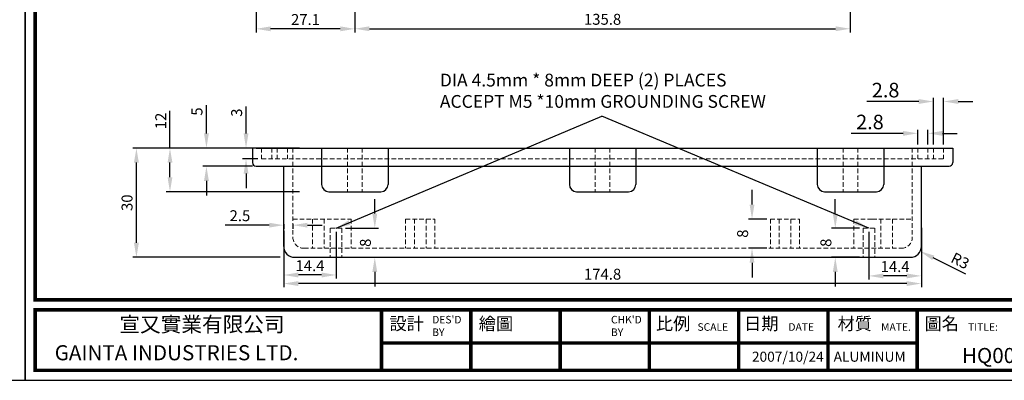
# Model space of a CAD drawing. Extents: x -1509 to -682, y -210 to 239.
# Drawn here: x -1097 to -827, y -54 to 45 of the extents above; entities that cross this region are included whole.
import ezdxf

# ---------------------------------------------------------------- set-up
doc = ezdxf.new("R2010")
doc.units = 0
doc.header["$LTSCALE"] = 5
doc.header["$MEASUREMENT"] = 0
doc.linetypes.add('HIDDEN', pattern=[0.375, 0.25, -0.125])
doc.layers.get('0').update_dxf_attribs({"linetype": 'CONTINUOUS', "lineweight": 25})
doc.layers.get('DEFPOINTS').update_dxf_attribs({"linetype": 'CONTINUOUS'})
doc.layers.add('DIM', color=1, linetype='CONTINUOUS', lineweight=15)
doc.layers.add('虛線', color=7, linetype='HIDDEN', lineweight=15)
doc.styles.get("Standard").update_dxf_attribs({"font": 'MingLiU.ttf'})
doc.dimstyles.get("Standard").update_dxf_attribs({"dimtxt": 0.18, "dimasz": 0.18, "dimexe": 0.18, "dimexo": 0.0625, "dimgap": 0.09, "dimtad": 0, "dimtih": 1, "dimtoh": 1, "dimdec": 4, "dimzin": 0, "dimdsep": 46, "dimtxsty": 'Standard', "dimcen": 0.09, "dimadec": 0, "dimazin": 0, "dimtfac": 1, "dimtdec": 4, "dimtofl": 0, "dimtmove": 0, "dimatfit": 3, "dimfxl": 0, "dimtolj": 1, "dimtzin": 0, "dimarcsym": 0})

# ---------------------------------------------------------------- blocks, each defined once
blk = doc.blocks.new('*D73')
at = {"layer": 'DEFPOINTS', "color": 0}
for p in [(-1024.82, -12.42), (-850.02, -12.42), (-1024.82, -27.92)]:
    blk.add_point(p, dxfattribs=at)
at = {"layer": 'DIM', "color": 0, "lineweight": -2}
for p, q in [((-1024.82, -13.42), (-1024.82, -28.92)), ((-850.02, -13.42), (-850.02, -28.92)), ((-854.02, -27.92), (-1020.82, -27.92))]:
    blk.add_line(p, q, dxfattribs=at)
at = {"layer": 'DIM', "color": 0}
for points in [[(-1020.82, -27.25), (-1020.82, -28.59), (-1024.82, -27.92)], [(-854.02, -27.25), (-854.02, -28.59), (-850.02, -27.92)]]:
    blk.add_solid(points, dxfattribs=at)
at = {"layer": 'DIM', "color": 0, "insert": (-937.42, -25.35), "char_height": 3, "attachment_point": 5}
blk.add_mtext('\\A1;174.8', dxfattribs=at)
blk = doc.blocks.new('*D74')
at = {"layer": 'DEFPOINTS', "color": 0}
for p in [(-1005.32, 61.06), (-869.52, 61.11), (-869.52, 42.04)]:
    blk.add_point(p, dxfattribs=at)
at = {"layer": 'DIM', "color": 0, "lineweight": -2}
for p, q in [((-1005.32, 60.06), (-1005.32, 41.04)), ((-869.52, 60.11), (-869.52, 41.04)), ((-1001.32, 42.04), (-873.52, 42.04))]:
    blk.add_line(p, q, dxfattribs=at)
at = {"layer": 'DIM', "color": 0}
for points in [[(-1001.32, 42.7), (-1001.32, 41.37), (-1005.32, 42.04)], [(-873.52, 42.7), (-873.52, 41.37), (-869.52, 42.04)]]:
    blk.add_solid(points, dxfattribs=at)
at = {"layer": 'DIM', "color": 0, "insert": (-937.42, 44.63), "char_height": 3, "attachment_point": 5}
blk.add_mtext('\\A1;135.8', dxfattribs=at)
blk = doc.blocks.new('*D75')
at = {"layer": 'DEFPOINTS', "color": 0}
for p in [(-1008.86, -12.72), (-1008.86, -20.72), (-999.87, -20.72)]:
    blk.add_point(p, dxfattribs=at)
at = {"layer": 'DIM', "color": 0, "lineweight": -2}
for p, q in [((-999.87, -8.72), (-999.87, -4.72)), ((-1007.86, -12.72), (-998.87, -12.72)), ((-1007.86, -20.72), (-998.87, -20.72)), ((-999.87, -24.72), (-999.87, -28.72))]:
    blk.add_line(p, q, dxfattribs=at)
at = {"layer": 'DIM', "color": 0}
for points in [[(-1000.53, -8.72), (-999.2, -8.72), (-999.87, -12.72)], [(-1000.53, -24.72), (-999.2, -24.72), (-999.87, -20.72)]]:
    blk.add_solid(points, dxfattribs=at)
at = {"layer": 'DIM', "color": 0, "insert": (-1002.44, -16.72), "char_height": 3, "attachment_point": 5, "rotation": 90}
blk.add_mtext('\\A1;8', dxfattribs=at)
blk = doc.blocks.new('*D76')
at = {"layer": 'DEFPOINTS', "color": 0}
for p in [(-1024.82, -10.64), (-1022.32, -10.64), (-1024.82, -11.89)]:
    blk.add_point(p, dxfattribs=at)
at = {"layer": 'DIM', "color": 0, "lineweight": -2}
for p, q in [((-1028.82, -11.89), (-1040.86, -11.89)), ((-1024.82, -11.64), (-1024.82, -12.89)), ((-1022.32, -11.64), (-1022.32, -12.89)), ((-1018.32, -11.89), (-1014.32, -11.89))]:
    blk.add_line(p, q, dxfattribs=at)
at = {"layer": 'DIM', "color": 0}
for points in [[(-1028.82, -11.23), (-1028.82, -12.56), (-1024.82, -11.89)], [(-1018.32, -11.23), (-1018.32, -12.56), (-1022.32, -11.89)]]:
    blk.add_solid(points, dxfattribs=at)
at = {"layer": 'DIM', "color": 0, "insert": (-1036.84, -9.29), "char_height": 3, "attachment_point": 5}
blk.add_mtext('\\A1;2.5', dxfattribs=at)
blk = doc.blocks.new('*D77')
at = {"layer": 'DEFPOINTS', "color": 0}
for p in [(-1065.22, 9.28), (-1024.82, 9.28), (-1024.82, -20.72)]:
    blk.add_point(p, dxfattribs=at)
at = {"layer": 'DIM', "color": 0, "lineweight": -2}
for p, q in [((-1025.82, 9.28), (-1066.22, 9.28)), ((-1065.22, -16.72), (-1065.22, 5.28)), ((-1025.82, -20.72), (-1066.22, -20.72))]:
    blk.add_line(p, q, dxfattribs=at)
at = {"layer": 'DIM', "color": 0}
for points in [[(-1065.89, 5.28), (-1064.55, 5.28), (-1065.22, 9.28)], [(-1065.89, -16.72), (-1064.55, -16.72), (-1065.22, -20.72)]]:
    blk.add_solid(points, dxfattribs=at)
at = {"layer": 'DIM', "color": 0, "insert": (-1067.79, -5.72), "char_height": 3, "attachment_point": 5, "rotation": 90}
blk.add_mtext('\\A1;30', dxfattribs=at)
blk = doc.blocks.new('*D78')
at = {"layer": 'DEFPOINTS', "color": 0}
for p in [(-1024.82, -12.72), (-1010.46, -12.72), (-1024.82, -25.57)]:
    blk.add_point(p, dxfattribs=at)
at = {"layer": 'DIM', "color": 0, "lineweight": -2}
for p, q in [((-1024.82, -13.72), (-1024.82, -26.57)), ((-1010.46, -13.72), (-1010.46, -26.57)), ((-1014.46, -25.57), (-1020.82, -25.57))]:
    blk.add_line(p, q, dxfattribs=at)
at = {"layer": 'DIM', "color": 0}
for points in [[(-1020.82, -24.9), (-1020.82, -26.24), (-1024.82, -25.57)], [(-1014.46, -24.9), (-1014.46, -26.24), (-1010.46, -25.57)]]:
    blk.add_solid(points, dxfattribs=at)
at = {"layer": 'DIM', "color": 0, "insert": (-1017.64, -23.01), "char_height": 3, "attachment_point": 5}
blk.add_mtext('\\A1;14.4', dxfattribs=at)
blk = doc.blocks.new('*D79')
at = {"layer": 'DEFPOINTS', "color": 0}
for p in [(-1035.17, 9.28), (-1030.92, 9.28), (-1030.92, 6.28)]:
    blk.add_point(p, dxfattribs=at)
at = {"layer": 'DIM', "color": 0, "lineweight": -2}
for p, q in [((-1035.17, 13.28), (-1035.17, 20.71)), ((-1031.92, 9.28), (-1036.17, 9.28)), ((-1031.92, 6.28), (-1036.17, 6.28)), ((-1035.17, 2.28), (-1035.17, -1.72))]:
    blk.add_line(p, q, dxfattribs=at)
at = {"layer": 'DIM', "color": 0}
for points in [[(-1035.83, 13.28), (-1034.5, 13.28), (-1035.17, 9.28)], [(-1035.83, 2.28), (-1034.5, 2.28), (-1035.17, 6.28)]]:
    blk.add_solid(points, dxfattribs=at)
at = {"layer": 'DIM', "color": 0, "insert": (-1037.74, 19), "char_height": 3, "attachment_point": 5, "rotation": 90}
blk.add_mtext('\\A1;3', dxfattribs=at)
blk = doc.blocks.new('*D80')
at = {"layer": 'DEFPOINTS', "color": 0}
for p in [(-1056.02, 9.28), (-1019.5, 9.28), (-1019.5, -2.72)]:
    blk.add_point(p, dxfattribs=at)
at = {"layer": 'DIM', "color": 0, "lineweight": -2}
for p, q in [((-1056.02, 9.28), (-1056.02, 19.52)), ((-1020.5, 9.28), (-1057.02, 9.28)), ((-1056.02, 1.28), (-1056.02, 5.28)), ((-1020.5, -2.72), (-1057.02, -2.72))]:
    blk.add_line(p, q, dxfattribs=at)
at = {"layer": 'DIM', "color": 0}
for points in [[(-1056.68, 5.28), (-1055.35, 5.28), (-1056.02, 9.28)], [(-1056.68, 1.28), (-1055.35, 1.28), (-1056.02, -2.72)]]:
    blk.add_solid(points, dxfattribs=at)
at = {"layer": 'DIM', "color": 0, "insert": (-1058.55, 16.72), "char_height": 3, "attachment_point": 5, "rotation": 90}
blk.add_mtext('\\A1;12', dxfattribs=at)
blk = doc.blocks.new('*D81')
at = {"layer": 'DEFPOINTS', "color": 0}
for p in [(-1046.02, 9.28), (-1032.42, 9.28), (-1032.42, 4.28)]:
    blk.add_point(p, dxfattribs=at)
at = {"layer": 'DIM', "color": 0, "lineweight": -2}
for p, q in [((-1046.02, 13.28), (-1046.02, 21.06)), ((-1033.42, 9.28), (-1047.02, 9.28)), ((-1033.42, 4.28), (-1047.02, 4.28)), ((-1046.02, 0.28), (-1046.02, -3.72))]:
    blk.add_line(p, q, dxfattribs=at)
at = {"layer": 'DIM', "color": 0}
for points in [[(-1046.69, 13.28), (-1045.35, 13.28), (-1046.02, 9.28)], [(-1046.69, 0.28), (-1045.35, 0.28), (-1046.02, 4.28)]]:
    blk.add_solid(points, dxfattribs=at)
at = {"layer": 'DIM', "color": 0, "insert": (-1048.62, 19.31), "char_height": 3, "attachment_point": 5, "rotation": 90}
blk.add_mtext('\\A1;5', dxfattribs=at)
blk = doc.blocks.new('*D84')
at = {"layer": 'DEFPOINTS', "color": 0}
for p in [(-1032.42, 78.3), (-1005.32, 61.06), (-1032.42, 42.01)]:
    blk.add_point(p, dxfattribs=at)
at = {"layer": 'DIM', "color": 0, "lineweight": -2}
for p, q in [((-1032.42, 77.3), (-1032.42, 41.01)), ((-1005.32, 60.06), (-1005.32, 41.01)), ((-1009.32, 42.01), (-1028.42, 42.01))]:
    blk.add_line(p, q, dxfattribs=at)
at = {"layer": 'DIM', "color": 0}
for points in [[(-1028.42, 42.68), (-1028.42, 41.34), (-1032.42, 42.01)], [(-1009.32, 42.68), (-1009.32, 41.34), (-1005.32, 42.01)]]:
    blk.add_solid(points, dxfattribs=at)
at = {"layer": 'DIM', "color": 0, "insert": (-1018.87, 44.57), "char_height": 3, "attachment_point": 5}
blk.add_mtext('\\A1;27.1', dxfattribs=at)
blk = doc.blocks.new('*D85')
at = {"layer": 'DEFPOINTS', "color": 0}
for p in [(-873.62, -12.72), (-866.02, -12.72), (-866.02, -20.72)]:
    blk.add_point(p, dxfattribs=at)
at = {"layer": 'DIM', "color": 0, "lineweight": -2}
for p, q in [((-873.62, -8.72), (-873.62, -4.72)), ((-867.02, -12.72), (-874.62, -12.72)), ((-867.02, -20.72), (-874.62, -20.72)), ((-873.62, -24.72), (-873.62, -28.72))]:
    blk.add_line(p, q, dxfattribs=at)
at = {"layer": 'DIM', "color": 0}
for points in [[(-874.29, -8.72), (-872.95, -8.72), (-873.62, -12.72)], [(-874.29, -24.72), (-872.95, -24.72), (-873.62, -20.72)]]:
    blk.add_solid(points, dxfattribs=at)
at = {"layer": 'DIM', "color": 0, "insert": (-876.19, -16.72), "char_height": 3, "attachment_point": 5, "rotation": 90}
blk.add_mtext('\\A1;8', dxfattribs=at)
blk = doc.blocks.new('*D86')
at = {"layer": 'DEFPOINTS', "color": 0}
for p in [(-896.45, -10.22), (-891.42, -10.22), (-891.42, -18.22)]:
    blk.add_point(p, dxfattribs=at)
at = {"layer": 'DIM', "color": 0, "lineweight": -2}
for p, q in [((-896.45, -6.22), (-896.45, -2.22)), ((-892.42, -10.22), (-897.45, -10.22)), ((-892.42, -18.22), (-897.45, -18.22)), ((-896.45, -22.22), (-896.45, -26.22))]:
    blk.add_line(p, q, dxfattribs=at)
at = {"layer": 'DIM', "color": 0}
for points in [[(-897.12, -6.22), (-895.78, -6.22), (-896.45, -10.22)], [(-897.12, -22.22), (-895.78, -22.22), (-896.45, -18.22)]]:
    blk.add_solid(points, dxfattribs=at)
at = {"layer": 'DIM', "color": 0, "insert": (-899.02, -14.22), "char_height": 3, "attachment_point": 5, "rotation": 90}
blk.add_mtext('\\A1;8', dxfattribs=at)
blk = doc.blocks.new('*D87')
at = {"layer": 'DEFPOINTS', "color": 0}
for p in [(-864.42, -12.72), (-850.02, -11.58), (-864.42, -25.82)]:
    blk.add_point(p, dxfattribs=at)
at = {"layer": 'DIM', "color": 0, "lineweight": -2}
for p, q in [((-850.02, -12.58), (-850.02, -26.82)), ((-864.42, -13.72), (-864.42, -26.82)), ((-854.02, -25.82), (-860.42, -25.82))]:
    blk.add_line(p, q, dxfattribs=at)
at = {"layer": 'DIM', "color": 0}
for points in [[(-860.42, -25.15), (-860.42, -26.49), (-864.42, -25.82)], [(-854.02, -25.15), (-854.02, -26.49), (-850.02, -25.82)]]:
    blk.add_solid(points, dxfattribs=at)
at = {"layer": 'DIM', "color": 0, "insert": (-857.22, -23.26), "char_height": 3, "attachment_point": 5}
blk.add_mtext('\\A1;14.4', dxfattribs=at)
blk = doc.blocks.new('*D88')
at = {"layer": 'DEFPOINTS', "color": 0}
for p in [(-853.02, -17.72), (-850.34, -19.06)]:
    blk.add_point(p, dxfattribs=at)
at = {"layer": 'DIM', "color": 0, "lineweight": -2}
blk.add_line((-837.86, -25.3), (-846.76, -20.85), dxfattribs=at)
at = {"layer": 'DIM', "color": 0}
blk.add_solid([(-846.46, -20.25), (-847.06, -21.45), (-850.34, -19.06)], dxfattribs=at)
at = {"layer": 'DIM', "color": 0, "insert": (-839.37, -21.67), "char_height": 3, "attachment_point": 5, "rotation": 333.4152}
blk.add_mtext('\\A1;R3', dxfattribs=at)
blk = doc.blocks.new('*D89')
at = {"layer": 'DEFPOINTS', "color": 0}
for p in [(-846.72, 22.07), (-846.72, 9.28), (-843.92, 9.28)]:
    blk.add_point(p, dxfattribs=at)
at = {"layer": 'DIM', "color": 0, "lineweight": -2}
for p, q in [((-850.72, 22.07), (-864.93, 22.07)), ((-846.72, 10.28), (-846.72, 23.07)), ((-843.92, 10.28), (-843.92, 23.07)), ((-839.92, 22.07), (-835.92, 22.07))]:
    blk.add_line(p, q, dxfattribs=at)
at = {"layer": 'DIM', "color": 0}
for points in [[(-850.72, 22.73), (-850.72, 21.4), (-846.72, 22.07)], [(-839.92, 22.73), (-839.92, 21.4), (-843.92, 22.07)]]:
    blk.add_solid(points, dxfattribs=at)
at = {"layer": 'DIM', "color": 0, "insert": (-859.82, 25.19), "char_height": 4, "attachment_point": 5}
blk.add_mtext('\\A1;2.8', dxfattribs=at)
blk = doc.blocks.new('*D90')
at = {"layer": 'DEFPOINTS', "color": 0}
for p in [(-851.02, 13.32), (-851.02, 9.28), (-848.22, 9.28)]:
    blk.add_point(p, dxfattribs=at)
at = {"layer": 'DIM', "color": 0, "lineweight": -2}
for p, q in [((-851.02, 10.28), (-851.02, 14.32)), ((-848.22, 10.28), (-848.22, 14.32)), ((-855.02, 13.32), (-869.23, 13.32)), ((-844.22, 13.32), (-840.22, 13.32))]:
    blk.add_line(p, q, dxfattribs=at)
at = {"layer": 'DIM', "color": 0}
for points in [[(-855.02, 13.98), (-855.02, 12.65), (-851.02, 13.32)], [(-844.22, 13.98), (-844.22, 12.65), (-848.22, 13.32)]]:
    blk.add_solid(points, dxfattribs=at)
at = {"layer": 'DIM', "color": 0, "insert": (-864.12, 16.44), "char_height": 4, "attachment_point": 5}
blk.add_mtext('\\A1;2.8', dxfattribs=at)

msp = doc.modelspace()

# ---------------------------------------------------------------- linework, layer by layer
for p, q in [((-1095.74, -54.49), (-1095.74, 221.99)), ((-1095.74, 221.99), (-1095.74, -54.49)), ((-1095.74, 221.99), (-1095.74, -54.49)), ((-1095.74, 221.99), (-1095.74, -54.49)), ((-1033.42, 9.28), (-1033.42, 5.28)), ((-1032.42, 9.28), (-1033.42, 9.28)), ((-1032.42, 9.28), (-842.42, 9.28)), ((-1014.44, 9.28), (-1014.44, -0.72)), ((-996.21, 9.28), (-996.21, -0.72)), ((-946.53, 9.28), (-946.53, -0.72)), ((-928.3, 9.28), (-928.3, -0.72)), ((-878.57, 9.28), (-878.57, -0.72)), ((-860.34, 9.28), (-860.34, -0.72)), ((-842.42, 9.28), (-841.42, 9.28)), ((-841.42, 9.28), (-841.42, 5.28)), ((-1032.42, 4.28), (-842.42, 4.28)), ((-1024.82, -17.72), (-1024.82, 4.28)), ((-850.02, -17.72), (-850.02, 4.28)), ((-1012.44, -2.72), (-998.21, -2.72)), ((-944.53, -2.72), (-930.3, -2.72)), ((-876.57, -2.72), (-862.34, -2.72)), ((-1021.82, -20.72), (-853.02, -20.72)), ((-1092.97, -51.73), (-1092.97, -35.14)), ((-1492.49, -54.49), (-1095.74, -54.49)), ((-1095.74, -54.49), (-698.99, -54.49))]:
    msp.add_line(p, q)
at = {"const_width": 0.968}
for points in [[(-701.75, 219.22), (-701.75, -32.37), (-1092.97, -32.37), (-1092.97, 219.22)], [(-1092.97, -32.37), (-1092.97, 219.22), (-701.75, 219.22), (-701.75, -32.37)], [(-701.75, -35.14), (-701.75, -51.73), (-1092.97, -51.73), (-1092.97, -35.14)], [(-1092.97, -51.73), (-1092.97, -35.14), (-701.75, -35.14), (-701.75, -51.73)], [(-998.02, -35.14), (-998.02, -51.73)], [(-973.54, -35.14), (-973.54, -51.73)], [(-949.07, -35.14), (-949.07, -51.73)], [(-924.59, -35.14), (-924.59, -51.73)], [(-900.11, -35.14), (-900.11, -51.73)], [(-875.63, -35.14), (-875.63, -51.73)], [(-851.15, -35.14), (-851.15, -51.73)], [(-998.02, -44.26), (-851.15, -44.26)]]:
    msp.add_lwpolyline(points, dxfattribs=at)
for centre, radius, start, end in [((-1032.42, 5.28), 1, 180, 270), ((-842.42, 5.28), 1, 270, 0), ((-1012.44, -0.72), 2, 180, 270), ((-998.21, -0.72), 2, 270, 0), ((-944.53, -0.72), 2, 180, 270), ((-930.3, -0.72), 2, 270, 0), ((-876.57, -0.72), 2, 180, 270), ((-862.34, -0.72), 2, 270, 0), ((-1021.82, -17.72), 3, 180, 270), ((-853.02, -17.72), 3, 270, 0)]:
    msp.add_arc(centre, radius, start, end)
at = {"layer": '虛線'}
for p, q in [((-1030.92, 9.28), (-1030.92, 6.28)), ((-1028.12, 9.28), (-1028.12, 6.28)), ((-1026.62, 9.28), (-1026.62, 6.28)), ((-1023.82, 9.28), (-1023.82, 6.28)), ((-1022.32, 9.28), (-1022.32, -15.22)), ((-1007.32, 9.28), (-1007.32, -2.72)), ((-1003.32, 9.28), (-1003.32, -2.72)), ((-939.42, 9.28), (-939.42, -2.72)), ((-935.42, 9.28), (-935.42, -2.72)), ((-871.46, 9.28), (-871.46, -2.72)), ((-867.46, 9.28), (-867.46, -2.72)), ((-852.52, 9.28), (-852.52, -15.22)), ((-851.02, 9.28), (-851.02, 6.28)), ((-848.22, 9.28), (-848.22, 6.28)), ((-846.72, 9.28), (-846.72, 6.28)), ((-843.92, 9.28), (-843.92, 6.28)), ((-1030.92, 6.28), (-843.92, 6.28)), ((-1022.32, -10.22), (-1006.36, -10.22)), ((-1016.92, -10.22), (-1016.92, -18.22)), ((-1013.72, -10.22), (-1013.72, -18.22)), ((-1006.36, -10.22), (-1006.36, -18.22)), ((-991.42, -10.22), (-991.42, -18.22)), ((-991.42, -10.22), (-983.42, -10.22)), ((-989.02, -10.22), (-989.02, -18.22)), ((-985.82, -10.22), (-985.82, -18.22)), ((-983.42, -10.22), (-983.42, -18.22)), ((-891.42, -10.22), (-891.42, -18.22)), ((-891.42, -10.22), (-883.42, -10.22)), ((-889.02, -10.22), (-889.02, -18.22)), ((-885.82, -10.22), (-885.82, -18.22)), ((-883.42, -10.22), (-883.42, -18.22)), ((-868.52, -10.22), (-868.52, -18.22)), ((-863.52, -10.22), (-868.52, -10.22)), ((-863.52, -10.22), (-852.52, -10.22)), ((-861.12, -10.22), (-861.12, -18.22)), ((-857.92, -10.22), (-857.92, -18.22)), ((-1012.06, -12.72), (-1012.06, -14.72)), ((-1008.86, -12.72), (-1012.06, -12.72)), ((-1008.86, -12.72), (-1008.86, -14.72)), ((-866.02, -12.72), (-866.02, -14.72)), ((-866.02, -12.72), (-862.82, -12.72)), ((-862.82, -12.72), (-862.82, -14.72)), ((-1012.06, -14.72), (-1012.06, -18.22)), ((-1008.86, -14.72), (-1008.86, -18.22)), ((-866.02, -14.72), (-866.02, -20.72)), ((-862.82, -14.72), (-862.82, -20.72)), ((-1019.32, -18.22), (-855.52, -18.22)), ((-1012.06, -18.22), (-1012.06, -20.72)), ((-1008.86, -18.22), (-1008.86, -20.72))]:
    msp.add_line(p, q, dxfattribs=at)
for centre, start, end in [((-1019.32, -15.22), 180, 270), ((-855.52, -15.22), 270, 0)]:
    msp.add_arc(centre, 3, start, end, dxfattribs=at)

# ---------------------------------------------------------------- texts
at = {"attachment_point": 1}
for s, insert, char_height in [('DIA 4.5mm * 8mm DEEP (2) PLACES\\PACCEPT M5 *10mm GROUNDING SCREW', (-982.03, 29.7), 3.5156), ('\\f新細明體|b0|i0|c136|p18;宣又實業有限公司', (-1069.86, -37.04), 4.1472), ('\\f新細明體|b0|i0|c136|p18;設計', (-995.85, -37.2), 3.456), ("DES'D\\PBY", (-984.13, -36.79), 2.074), ('\\f新細明體|b0|i0|c136|p18;繪圖', (-971.37, -37.2), 3.456), ("CHK'D\\PBY", (-935.11, -36.79), 2.074), ('\\f新細明體|b0|i0|c136|p18;比例', (-922.8, -37.2), 3.456), ('\\f新細明體|b0|i0|c136|p18;日期', (-898.61, -37.2), 3.456), ('\\f新細明體|b0|i0|c136|p18;材質', (-872.98, -37.2), 3.456), ('\\f新細明體|b0|i0|c136|p18;圖名', (-849.15, -37.2), 3.456), ('SCALE', (-911.4, -38.81), 2.074), ('DATE', (-886.47, -38.81), 2.074), ('MATE.', (-861.06, -38.81), 2.074), ('TITLE:', (-837.24, -38.81), 2.074), ('GAINTA INDUSTRIES LTD.', (-1087.63, -44.84), 4.1472), ('{\\f新細明體|b0|i0|c136|p54;HQ005B}', (-838.9, -45.6), 4.1472), ('{\\f新細明體|b0|i0|c136|p54;2007/10/24}', (-896.48, -46.62), 2.7648), ('{\\f新細明體|b0|i0|c136|p54;ALUMINUM}', (-874.07, -46.62), 2.7648)]:
    msp.add_mtext(s, dxfattribs=dict(at, insert=insert, char_height=char_height))

# ---------------------------------------------------------------- dimensions: what is measured, and where the dimension line sits
at = {"layer": 'DIM'}
for base, p1, p2, override, picture, middle in [((-1032.42, 42.01), (-1005.32, 61.06), (-1032.42, 78.3), {"dimtxt": 3, "dimasz": 4, "dimexe": 1, "dimexo": 1, "dimgap": 0.9, "dimtad": 1, "dimtih": 0, "dimtoh": 0, "dimdec": 1, "dimzin": 8, "dimcen": 0, "dimtdec": 2, "dimtvp": 1}, '*D84', (-1018.87, 44.57)), ((-869.52, 42.04), (-1005.32, 61.06), (-869.52, 61.11), {"dimtxt": 3, "dimasz": 4, "dimexe": 1, "dimexo": 1, "dimgap": 0.9, "dimtad": 1, "dimtih": 0, "dimtoh": 0, "dimdec": 1, "dimzin": 8, "dimcen": 0, "dimtdec": 2, "dimtvp": 1}, '*D74', (-937.42, 44.63)), ((-846.72, 22.07), (-843.92, 9.28), (-846.72, 9.28), {"dimtxt": 4, "dimasz": 4, "dimexe": 1, "dimexo": 1, "dimgap": 0.9, "dimtad": 1, "dimtih": 0, "dimtoh": 0, "dimdec": 1, "dimzin": 8, "dimcen": 0, "dimtdec": 2, "dimtvp": 1}, '*D89', (-859.82, 25.19)), ((-851.02, 13.32), (-848.22, 9.28), (-851.02, 9.28), {"dimtxt": 4, "dimasz": 4, "dimexe": 1, "dimexo": 1, "dimgap": 0.9, "dimtad": 1, "dimtih": 0, "dimtoh": 0, "dimdec": 1, "dimzin": 8, "dimcen": 0, "dimtdec": 2, "dimtvp": 1}, '*D90', (-864.12, 16.44)), ((-1024.82, -11.89), (-1022.32, -10.64), (-1024.82, -10.64), {"dimtxt": 3, "dimasz": 4, "dimexe": 1, "dimexo": 1, "dimgap": 0.9, "dimtad": 1, "dimtih": 0, "dimtoh": 0, "dimdec": 1, "dimzin": 8, "dimcen": 0, "dimtdec": 2, "dimtvp": 1}, '*D76', (-1036.84, -9.29)), ((-1024.82, -27.92), (-850.02, -12.42), (-1024.82, -12.42), {"dimtxt": 3, "dimasz": 4, "dimexe": 1, "dimexo": 1, "dimgap": 0.9, "dimtad": 1, "dimtih": 0, "dimtoh": 0, "dimdec": 1, "dimzin": 8, "dimcen": 0, "dimtdec": 2, "dimtvp": 1}, '*D73', (-937.42, -25.35)), ((-1024.82, -25.57), (-1010.46, -12.72), (-1024.82, -12.72), {"dimtxt": 3, "dimasz": 4, "dimexe": 1, "dimexo": 1, "dimgap": 0.9, "dimtad": 1, "dimtih": 0, "dimtoh": 0, "dimdec": 1, "dimzin": 8, "dimcen": 0, "dimtdec": 2, "dimtvp": 1}, '*D78', (-1017.64, -23.01)), ((-864.42, -25.82), (-850.02, -11.58), (-864.42, -12.72), {"dimtxt": 3, "dimasz": 4, "dimexe": 1, "dimexo": 1, "dimgap": 0.9, "dimtad": 1, "dimtih": 0, "dimtoh": 0, "dimdec": 1, "dimzin": 8, "dimcen": 0, "dimtdec": 2, "dimtvp": 1}, '*D87', (-857.22, -23.26))]:
    dim = msp.add_linear_dim(base=base, p1=p1, p2=p2, dimstyle='Standard', override=override, dxfattribs=at)
    dim.commit()
    dim.dimension.update_dxf_attribs({"geometry": picture, "text_midpoint": middle})
for base, p1, p2, picture, middle in [((-1056.02, 9.28), (-1019.5, -2.72), (-1019.5, 9.28), '*D80', (-1056.02, 16.72)), ((-1046.02, 9.28), (-1032.42, 4.28), (-1032.42, 9.28), '*D81', (-1046.02, 19.31)), ((-1065.22, 9.28), (-1024.82, -20.72), (-1024.82, 9.28), '*D77', (-1065.22, -5.72))]:
    dim = msp.add_linear_dim(base=base, p1=p1, p2=p2, angle=90, dimstyle='Standard', override={"dimtxt": 3, "dimasz": 4, "dimexe": 1, "dimexo": 1, "dimgap": 0.9, "dimtad": 1, "dimtih": 0, "dimtoh": 0, "dimdec": 1, "dimzin": 8, "dimcen": 0, "dimtdec": 2, "dimtvp": 1}, dxfattribs=at)
    dim.commit()
    dim.dimension.update_dxf_attribs({"geometry": picture, "text_midpoint": middle, "dimtype": 160})
for base, p1, p2, picture, middle in [((-1035.17, 9.28), (-1030.92, 6.28), (-1030.92, 9.28), '*D79', (-1037.74, 19)), ((-896.45, -10.22), (-891.42, -18.22), (-891.42, -10.22), '*D86', (-899.02, -14.22)), ((-999.87, -20.72), (-1008.86, -12.72), (-1008.86, -20.72), '*D75', (-1002.44, -16.72)), ((-873.62, -12.72), (-866.02, -20.72), (-866.02, -12.72), '*D85', (-876.19, -16.72))]:
    dim = msp.add_linear_dim(base=base, p1=p1, p2=p2, angle=90, dimstyle='Standard', override={"dimtxt": 3, "dimasz": 4, "dimexe": 1, "dimexo": 1, "dimgap": 0.9, "dimtad": 1, "dimtih": 0, "dimtoh": 0, "dimdec": 1, "dimzin": 8, "dimcen": 0, "dimtdec": 2, "dimtvp": 1}, dxfattribs=at)
    dim.commit()
    dim.dimension.update_dxf_attribs({"geometry": picture, "text_midpoint": middle})
dim = msp.add_radius_dim(center=(-853.02, -17.72), mpoint=(-850.34, -19.06), dimstyle='Standard', override={"dimtxt": 3, "dimasz": 4, "dimexe": 1, "dimexo": 1, "dimgap": 0.9, "dimtad": 1, "dimtih": 0, "dimtoh": 0, "dimdec": 1, "dimzin": 8, "dimcen": 0, "dimtdec": 2, "dimtvp": 1}, dxfattribs=at)
dim.commit()
dim.dimension.update_dxf_attribs({"geometry": '*D88', "text_midpoint": (-839.37, -21.67)})

# ---------------------------------------------------------------- leaders
for points, override in [([(-1010.46, -12.72), (-937.63, 18)], {"dimscale": 0, "dimtxt": 3, "dimasz": 4, "dimexe": 1, "dimexo": 1, "dimgap": 0.9, "dimtih": 0, "dimtoh": 0, "dimdec": 1, "dimzin": 8, "dimcen": 0, "dimtdec": 2, "dimtvp": 1}), ([(-864.42, -12.72), (-937.63, 18)], {"dimscale": 0, "dimtxt": 3, "dimasz": 4, "dimexe": 1, "dimexo": 1, "dimgap": 0.9, "dimtad": 0, "dimtih": 0, "dimtoh": 0, "dimdec": 1, "dimzin": 8, "dimcen": 0, "dimtdec": 2, "dimtvp": 1})]:
    msp.add_leader(points, dimstyle='Standard', override=override, dxfattribs=at)

doc.saveas('drawing.dxf')
